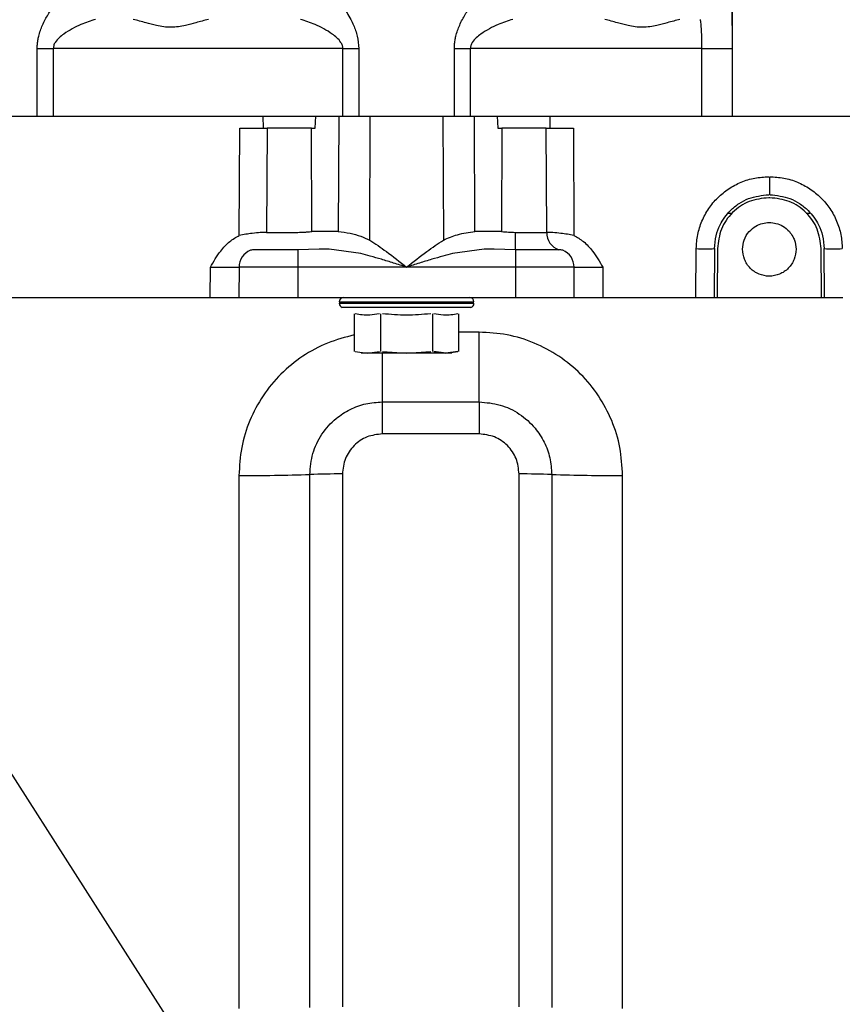
# Paper-space layout 'Sheet2' of a CAD drawing. Units: inches. Extents: x -105 to 302, y 5 to 205.
# Drawn here: x 71 to 74, y 68 to 72 of the extents above; entities that cross this region are included whole.
import ezdxf

# ---------------------------------------------------------------- set-up
doc = ezdxf.new("R2010")
doc.units = ezdxf.units.IN
doc.header["$MEASUREMENT"] = 0
doc.layers.add('FORMAT', color=7, linetype='Continuous')
doc.dimstyles.new('SLDDIMSTYLE8', dxfattribs={"dimtxt": 0.18, "dimasz": 2.34, "dimexe": 0, "dimexo": 0.0625, "dimgap": 0, "dimtad": 0, "dimtih": 1, "dimtoh": 1, "dimdec": 0, "dimrnd": 1e-09, "dimzin": 0, "dimdsep": 46, "dimtxsty": 'Standard', "dimsah": 1, "dimcen": 0.09, "dimadec": 0, "dimazin": 0, "dimtfac": 2.34, "dimtdec": 0, "dimtofl": 0, "dimtmove": 0, "dimatfit": 3, "dimfxl": 1, "dimfrac": 2, "dimtolj": 1, "dimtzin": 0, "dimarcsym": 0})

psp = doc.layouts.new('Sheet2')

# ---------------------------------------------------------------- linework, layer by layer
at = {"color": 7, "linetype": 'Continuous', "lineweight": 25, "ltscale": 18}
for p, q in [((73.5753, 72.6163), (73.5753, 72.0594)), ((70.6658, 72.342), (70.7325, 72.342)), ((70.6658, 72.0594), (70.6658, 72.342)), ((70.7325, 72.342), (70.7325, 72.0594)), ((71.9455, 72.342), (70.7325, 72.342)), ((71.9455, 72.342), (72.0122, 72.342)), ((71.9455, 72.0594), (71.9455, 72.342)), ((72.0122, 72.342), (72.0122, 72.0594)), ((72.4121, 72.342), (72.4788, 72.342)), ((72.4121, 72.0594), (72.4121, 72.342)), ((72.4788, 72.342), (72.4788, 72.0594)), ((73.4487, 72.342), (72.4788, 72.342)), ((73.4487, 72.342), (73.5752, 72.342)), ((73.4487, 72.0594), (73.4487, 72.342)), ((73.5752, 72.342), (73.5752, 72.0594)), ((70.7325, 72.0594), (71.9455, 72.0594)), ((71.6127, 72.0088), (71.6123, 72.0594)), ((71.8296, 72.0088), (71.8326, 72.0594)), ((71.9279, 72.0594), (71.9258, 71.5762)), ((72.058, 71.5408), (72.0603, 72.0594)), ((72.364, 72.0594), (72.3663, 71.5408)), ((72.4788, 72.0594), (73.4487, 72.0594)), ((72.4985, 71.5762), (72.4964, 72.0594)), ((72.5917, 72.0594), (72.5947, 72.0088)), ((72.812, 72.0594), (72.8116, 72.0088)), ((73.5752, 72.0594), (73.5753, 72.0594)), ((73.5753, 72.0594), (74.9288, 72.0594)), ((71.5115, 71.5602), (71.514, 72.0088)), ((71.514, 72.0088), (71.6127, 72.0088)), ((71.6282, 72.0088), (71.6254, 71.5727)), ((71.8138, 72.0088), (71.6282, 72.0088)), ((71.8154, 71.5765), (71.8138, 72.0088)), ((71.8138, 72.0088), (71.8296, 72.0088)), ((72.5947, 72.0088), (72.6105, 72.0088)), ((72.6105, 72.0088), (72.6089, 71.5765)), ((72.7961, 72.0088), (72.6105, 72.0088)), ((72.7989, 71.5727), (72.7961, 72.0088)), ((72.7961, 72.0088), (72.8116, 72.0088)), ((72.8116, 72.0088), (72.9103, 72.0088)), ((72.9103, 72.0088), (72.9128, 71.5602)), ((73.7327, 71.7178), (73.7287, 71.7178)), ((73.5605, 71.6534), (73.5759, 71.6534)), ((73.8855, 71.6534), (73.9009, 71.6534)), ((71.6254, 71.5727), (71.7566, 71.5727)), ((72.6677, 71.5727), (72.7989, 71.5727)), ((72.6677, 71.5), (72.6677, 71.5727)), ((71.7566, 71.5), (71.5747, 71.5)), ((71.8459, 71.5019), (71.7566, 71.5)), ((71.7566, 71.5), (71.7566, 71.4273)), ((72.0201, 71.4841), (71.8878, 71.5018)), ((72.5365, 71.5018), (72.4042, 71.4841)), ((72.6677, 71.5), (72.5784, 71.5019)), ((72.6677, 71.5), (72.6677, 71.4273)), ((72.8496, 71.5), (72.6677, 71.5)), ((73.4232, 71.3001), (73.425, 71.5046)), ((73.5009, 71.5046), (73.4992, 71.3001)), ((73.5136, 71.5046), (73.5118, 71.3001)), ((73.9496, 71.3001), (73.9478, 71.5046)), ((73.9622, 71.3001), (73.9605, 71.5046)), ((71.39, 71.3001), (71.3908, 71.4273)), ((71.511, 71.4273), (71.5101, 71.3001)), ((71.7566, 71.4273), (71.511, 71.4273)), ((71.7566, 71.4273), (71.7566, 71.3001)), ((72.2121, 71.4273), (71.7566, 71.4273)), ((72.6677, 71.4273), (72.2121, 71.4273)), ((72.6677, 71.4273), (72.6677, 71.3001)), ((72.9133, 71.4273), (72.6677, 71.4273)), ((72.9142, 71.3001), (72.9133, 71.4273)), ((73.0335, 71.4273), (73.0343, 71.3001)), ((69.5416, 71.3001), (71.39, 71.3001)), ((71.5101, 71.3001), (71.7566, 71.3001)), ((71.7566, 71.3001), (72.6677, 71.3001)), ((71.9299, 71.2824), (72.4943, 71.2824)), ((71.9299, 71.2758), (72.4943, 71.2758)), ((72.6677, 71.3001), (72.9142, 71.3001)), ((73.0343, 71.3001), (73.4232, 71.3001)), ((73.4232, 71.3001), (73.4992, 71.3001)), ((73.5118, 71.3001), (73.9496, 71.3001)), ((73.9622, 71.3001), (74.0382, 71.3001)), ((72.4812, 71.2587), (71.9431, 71.2587)), ((71.993, 71.232), (71.993, 71.074)), ((72.1026, 71.232), (72.1026, 71.074)), ((72.3217, 71.074), (72.3217, 71.232)), ((72.4313, 71.074), (72.4313, 71.232)), ((72.5159, 70.863), (72.5159, 71.1551)), ((71.9973, 71.074), (72.0478, 71.0673)), ((72.0478, 71.0673), (72.0982, 71.074)), ((72.1113, 71.074), (72.2121, 71.0673)), ((72.2121, 71.0673), (72.313, 71.074)), ((72.3261, 71.074), (72.3765, 71.0673)), ((72.3765, 71.0673), (72.3261, 71.074)), ((72.3765, 71.0673), (72.4269, 71.074)), ((72.4269, 71.074), (72.3765, 71.0673)), ((72.1109, 70.863), (72.5159, 70.863)), ((72.1109, 70.7291), (72.1109, 70.863)), ((72.5159, 70.863), (72.5159, 70.7291)), ((72.5159, 70.7291), (72.1109, 70.7291)), ((71.5102, 70.5548), (71.5102, 68.3236)), ((71.8072, 68.3282), (71.8072, 70.5593)), ((71.9434, 70.5614), (71.9434, 68.3303)), ((72.6833, 68.3303), (72.6833, 70.5614)), ((72.8196, 70.5593), (72.8196, 68.3282)), ((73.1166, 68.3236), (73.1166, 70.5548))]:
    psp.add_line(p, q, dxfattribs=at)
at = {"color": 8, "linetype": 'Continuous', "lineweight": 25, "ltscale": 18}
for p, q in [((72.5159, 71.1551), (72.4313, 71.1551)), ((72.1109, 70.863), (72.1109, 71.0663))]:
    psp.add_line(p, q, dxfattribs=at)
at = {"color": 7, "linetype": 'Continuous', "lineweight": 25, "ltscale": 324}
for centre, radius, start, end in [((72.8738, 71.5709), 0.0749, 178.6131, 251.0949), ((71.5868, 71.4277), 0.0758, 112.185, 180.3024), ((72.8375, 71.4277), 0.0758, 359.6976, 67.815), ((73.463, 73.6799), 2.1756, 269.0002, 270.9998), ((73.9984, 73.6799), 2.1756, 269.0002, 270.9998), ((71.9477, 71.2824), 0.0177, 90, 180), ((71.9477, 71.2758), 0.0177, 180, 255.0001), ((72.4766, 71.2824), 0.0177, 0, 90), ((72.4766, 71.2758), 0.0177, 284.9999, 0), ((71.5197, 79.651), 9.0963, 269.94034, 271.81134), ((71.9391, 66.3888), 4.1726, 89.9403, 91.8113), ((72.6877, 66.3888), 4.1726, 88.1887, 90.0597), ((73.1071, 79.651), 9.0963, 268.18866, 270.05966)]:
    psp.add_arc(centre, radius, start, end, dxfattribs=at)
at = {"color": 7, "linetype": 'Continuous', "lineweight": 25, "ltscale": 18}
for points, knots in [([(70.6658, 72.342), (70.6659, 72.3477), (70.6662, 72.3594), (70.6685, 72.3768), (70.6724, 72.3963), (70.6788, 72.4178), (70.688, 72.441), (70.7026, 72.4709), (70.7243, 72.5065), (70.7475, 72.537), (70.7659, 72.5576), (70.7816, 72.5735), (70.7922, 72.5814), (70.799, 72.5864)], [0, 0, 0, 0, 0.0523682, 0.1054105, 0.159603, 0.2337455, 0.3110851, 0.3924297, 0.5502244, 0.7210351, 0.7977375, 0.8717511, 1, 1, 1, 1]), ([(71.879, 72.5864), (71.8822, 72.5841), (71.8888, 72.5795), (71.8999, 72.5697), (71.9121, 72.5576), (71.9272, 72.5406), (71.9444, 72.5188), (71.9626, 72.4921), (71.9778, 72.4658), (71.99, 72.441), (71.9991, 72.4177), (72.009, 72.3854), (72.0109, 72.3596), (72.0122, 72.342)], [0, 0, 0, 0, 0.063028, 0.128499, 0.202529, 0.279257, 0.392718, 0.503621, 0.608055, 0.689429, 0.766799, 0.840975, 1, 1, 1, 1]), ([(72.4121, 72.342), (72.4123, 72.3477), (72.4126, 72.3594), (72.4148, 72.3768), (72.4188, 72.3963), (72.4252, 72.4178), (72.4343, 72.441), (72.4489, 72.4709), (72.4706, 72.5065), (72.4938, 72.537), (72.5122, 72.5576), (72.528, 72.5735), (72.5386, 72.5814), (72.5453, 72.5864)], [0, 0, 0, 0, 0.052368, 0.105411, 0.159603, 0.233746, 0.311085, 0.39243, 0.550224, 0.721035, 0.797738, 0.871751, 1, 1, 1, 1]), ([(73.5686, 72.5864), (73.5695, 72.5767), (73.5713, 72.5574), (73.5734, 72.4985), (73.5749, 72.4248), (73.5751, 72.3696), (73.5752, 72.342)], [0, 0, 0, 0, 0.249929, 0.500181, 0.750323, 1, 1, 1, 1]), ([(70.91, 72.4642), (70.8898, 72.4577), (70.8469, 72.444), (70.786, 72.4116), (70.7466, 72.3792), (70.7339, 72.3557), (70.7329, 72.3463), (70.7325, 72.342)], [0, 0, 0, 0, 0.319302, 0.677953, 0.886984, 0.946813, 1, 1, 1, 1]), ([(71.3824, 72.4642), (71.3652, 72.4597), (71.3352, 72.4519), (71.2826, 72.4371), (71.2261, 72.4279), (71.1692, 72.4367), (71.1157, 72.4517), (71.0853, 72.4596), (71.0678, 72.4642)], [0, 0, 0, 0, 0.1841879, 0.3203168, 0.496311, 0.6752521, 0.8125546, 1, 1, 1, 1]), ([(71.9455, 72.342), (71.945, 72.3463), (71.9441, 72.3557), (71.9313, 72.3792), (71.892, 72.4115), (71.8311, 72.444), (71.7881, 72.4577), (71.7679, 72.4642)], [0, 0, 0, 0, 0.053149, 0.112929, 0.322011, 0.680581, 1, 1, 1, 1]), ([(72.6564, 72.4642), (72.6361, 72.4577), (72.5932, 72.444), (72.5323, 72.4116), (72.493, 72.3792), (72.4802, 72.3557), (72.4792, 72.3463), (72.4788, 72.342)], [0, 0, 0, 0, 0.319302, 0.677953, 0.886984, 0.946813, 1, 1, 1, 1]), ([(73.3565, 72.4642), (73.3393, 72.4597), (73.3094, 72.4519), (73.2567, 72.4371), (73.2002, 72.4279), (73.1433, 72.4367), (73.0898, 72.4517), (73.0594, 72.4596), (73.0419, 72.4642)], [0, 0, 0, 0, 0.184188, 0.320317, 0.496311, 0.675252, 0.812555, 1, 1, 1, 1]), ([(73.4487, 72.342), (73.4486, 72.3555), (73.4484, 72.3831), (73.447, 72.419), (73.4449, 72.449), (73.4431, 72.4588), (73.4421, 72.4642)], [0, 0, 0, 0, 0.245123, 0.499587, 0.729401, 1, 1, 1, 1]), ([(71.514, 72.0088), (71.5256, 72.0088), (71.5494, 72.0088), (71.5824, 72.0088), (71.6104, 72.0088), (71.6224, 72.0088), (71.6282, 72.0088)], [0, 0, 0, 0, 0.244983, 0.500002, 0.75502, 1, 1, 1, 1]), ([(72.7961, 72.0088), (72.8019, 72.0088), (72.8138, 72.0088), (72.8419, 72.0088), (72.8749, 72.0088), (72.8987, 72.0088), (72.9103, 72.0088)], [0, 0, 0, 0, 0.24498, 0.499998, 0.755017, 1, 1, 1, 1]), ([(73.425, 71.5046), (73.4263, 71.5243), (73.4289, 71.5638), (73.4472, 71.6206), (73.4755, 71.6731), (73.5136, 71.719), (73.5598, 71.7567), (73.6125, 71.7845), (73.6696, 71.8023), (73.709, 71.8045), (73.7287, 71.8057)], [0, 0, 0, 0, 0.124493, 0.249852, 0.374905, 0.500041, 0.625173, 0.750227, 0.875579, 1, 1, 1, 1]), ([(73.7327, 71.7304), (73.7327, 71.7314), (73.7327, 71.7329), (73.7327, 71.7423), (73.7327, 71.752), (73.7327, 71.764), (73.7327, 71.7815), (73.7327, 71.7962), (73.7327, 71.8057)], [0, 0, 0, 0, 0.239244, 0.368008, 0.499536, 0.631132, 0.76009, 1, 1, 1, 1]), ([(73.7327, 71.8057), (73.7524, 71.8045), (73.7919, 71.8023), (73.8489, 71.7845), (73.9016, 71.7567), (73.9478, 71.719), (73.9859, 71.6731), (74.0142, 71.6206), (74.0325, 71.5638), (74.0351, 71.5243), (74.0364, 71.5046)], [0, 0, 0, 0, 0.1244208, 0.2497727, 0.3748272, 0.4999587, 0.6250954, 0.7501479, 0.8755075, 1, 1, 1, 1]), ([(73.5009, 71.5046), (73.5024, 71.5229), (73.5051, 71.5572), (73.5264, 71.6129), (73.5598, 71.6596), (73.6032, 71.6943), (73.6559, 71.7226), (73.6998, 71.7273), (73.7287, 71.7304)], [0, 0, 0, 0, 0.154393, 0.28936, 0.500182, 0.630477, 0.757395, 1, 1, 1, 1]), ([(73.7287, 71.7178), (73.7007, 71.7147), (73.6446, 71.7083), (73.5738, 71.659), (73.5239, 71.5886), (73.517, 71.5326), (73.5136, 71.5046)], [0, 0, 0, 0, 0.249813, 0.499979, 0.750148, 1, 1, 1, 1]), ([(73.7327, 71.7304), (73.7616, 71.7273), (73.8056, 71.7226), (73.8583, 71.6943), (73.9016, 71.6596), (73.935, 71.6129), (73.9563, 71.5572), (73.959, 71.5229), (73.9605, 71.5046)], [0, 0, 0, 0, 0.242603, 0.369522, 0.499818, 0.710638, 0.845605, 1, 1, 1, 1]), ([(73.9478, 71.5046), (73.9444, 71.5326), (73.9375, 71.5886), (73.8876, 71.659), (73.8168, 71.7083), (73.7607, 71.7147), (73.7327, 71.7178)], [0, 0, 0, 0, 0.249852, 0.5000212, 0.7501869, 1, 1, 1, 1]), ([(73.6186, 71.5026), (73.62, 71.5156), (73.6229, 71.5422), (73.644, 71.5761), (73.6721, 71.5992), (73.7017, 71.6113), (73.7307, 71.615), (73.7597, 71.6113), (73.7893, 71.5992), (73.8132, 71.5796), (73.8281, 71.5584), (73.8395, 71.5342), (73.8415, 71.5156), (73.8428, 71.5026)], [0, 0, 0, 0, 0.1108778, 0.2282225, 0.3320136, 0.4187919, 0.4997602, 0.5807286, 0.6675069, 0.771298, 0.840999, 0.8891222, 1, 1, 1, 1]), ([(71.3908, 71.4273), (71.4043, 71.4503), (71.427, 71.489), (71.4682, 71.5348), (71.4978, 71.5521), (71.5115, 71.5602)], [0, 0, 0, 0, 0.4383171, 0.7385689, 1, 1, 1, 1]), ([(71.5657, 71.5684), (71.5568, 71.5673), (71.5393, 71.5651), (71.5207, 71.5618), (71.5115, 71.5602)], [0, 0, 0, 0, 0.508172, 1, 1, 1, 1]), ([(71.6254, 71.5727), (71.6177, 71.5725), (71.6027, 71.5721), (71.5778, 71.5696), (71.5657, 71.5684)], [0, 0, 0, 0, 0.5132238, 1, 1, 1, 1]), ([(71.7566, 71.5727), (71.7665, 71.573), (71.7816, 71.5733), (71.7995, 71.575), (71.8086, 71.5759), (71.8133, 71.5763), (71.8148, 71.5764), (71.8154, 71.5765)], [0, 0, 0, 0, 0.490158, 0.743952, 0.918732, 0.971059, 1, 1, 1, 1]), ([(71.9258, 71.5762), (71.9177, 71.5764), (71.9005, 71.5768), (71.8715, 71.577), (71.842, 71.577), (71.824, 71.5766), (71.8154, 71.5765)], [0, 0, 0, 0, 0.235765, 0.499934, 0.759131, 1, 1, 1, 1]), ([(71.9258, 71.5762), (71.9426, 71.5741), (71.9746, 71.5702), (72.0191, 71.5583), (72.0456, 71.5464), (72.058, 71.5408)], [0, 0, 0, 0, 0.372259, 0.707522, 1, 1, 1, 1]), ([(72.3663, 71.5408), (72.3856, 71.5491), (72.4283, 71.5674), (72.4737, 71.5731), (72.4985, 71.5762)], [0, 0, 0, 0, 0.453246, 1, 1, 1, 1]), ([(72.6089, 71.5765), (72.6003, 71.5766), (72.582, 71.577), (72.5524, 71.577), (72.5235, 71.5768), (72.5065, 71.5764), (72.4985, 71.5762)], [0, 0, 0, 0, 0.240867, 0.506249, 0.76646, 1, 1, 1, 1]), ([(72.6089, 71.5765), (72.6095, 71.5764), (72.6189, 71.5756), (72.6382, 71.5735), (72.6579, 71.573), (72.6677, 71.5727)], [0, 0, 0, 0, 0.028951, 0.512541, 1, 1, 1, 1]), ([(72.8586, 71.5684), (72.8465, 71.5696), (72.8216, 71.5721), (72.8066, 71.5725), (72.7989, 71.5727)], [0, 0, 0, 0, 0.4867901, 1, 1, 1, 1]), ([(72.9128, 71.5602), (72.9036, 71.5618), (72.8849, 71.5651), (72.8675, 71.5673), (72.8586, 71.5684)], [0, 0, 0, 0, 0.491859, 1, 1, 1, 1]), ([(72.9128, 71.5602), (72.9265, 71.5521), (72.956, 71.5348), (72.9973, 71.4891), (73.02, 71.4503), (73.0335, 71.4273)], [0, 0, 0, 0, 0.2607261, 0.5616786, 1, 1, 1, 1]), ([(72.058, 71.5408), (72.0811, 71.5252), (72.1318, 71.4907), (72.1838, 71.4497), (72.2121, 71.4273)], [0, 0, 0, 0, 0.455353, 1, 1, 1, 1]), ([(72.2121, 71.4273), (72.2405, 71.4497), (72.2925, 71.4907), (72.3432, 71.5252), (72.3663, 71.5408)], [0, 0, 0, 0, 0.544564, 1, 1, 1, 1]), ([(71.5747, 71.5), (71.5724, 71.5), (71.5679, 71.4999), (71.5613, 71.4986), (71.5582, 71.4979)], [0, 0, 0, 0, 0.530653, 1, 1, 1, 1]), ([(71.8878, 71.5018), (71.8809, 71.5019), (71.8671, 71.5023), (71.853, 71.5021), (71.8459, 71.5019)], [0, 0, 0, 0, 0.495111, 1, 1, 1, 1]), ([(72.2121, 71.4273), (72.1941, 71.433), (72.1589, 71.4441), (72.1081, 71.4596), (72.0621, 71.4731), (72.0333, 71.4806), (72.0201, 71.4841)], [0, 0, 0, 0, 0.279849, 0.546086, 0.790127, 1, 1, 1, 1]), ([(72.4042, 71.4841), (72.391, 71.4806), (72.3622, 71.4731), (72.3161, 71.4596), (72.2654, 71.4441), (72.2302, 71.433), (72.2121, 71.4273)], [0, 0, 0, 0, 0.209813, 0.453997, 0.720251, 1, 1, 1, 1]), ([(72.5784, 71.5019), (72.5713, 71.5021), (72.5572, 71.5023), (72.5433, 71.5019), (72.5365, 71.5018)], [0, 0, 0, 0, 0.504901, 1, 1, 1, 1]), ([(72.8661, 71.4979), (72.863, 71.4986), (72.8564, 71.4999), (72.8519, 71.5), (72.8496, 71.5)], [0, 0, 0, 0, 0.469385, 1, 1, 1, 1]), ([(73.8428, 71.5026), (73.841, 71.4884), (73.8374, 71.4591), (73.8167, 71.4271), (73.7938, 71.4078), (73.7676, 71.3939), (73.7307, 71.3866), (73.6938, 71.3939), (73.6676, 71.4078), (73.6447, 71.4271), (73.624, 71.4591), (73.6204, 71.4884), (73.6186, 71.5026)], [0, 0, 0, 0, 0.121112, 0.249245, 0.312477, 0.375248, 0.5, 0.624752, 0.687523, 0.750755, 0.878888, 1, 1, 1, 1]), ([(71.3908, 71.4273), (71.4044, 71.4274), (71.4308, 71.4275), (71.466, 71.4275), (71.4949, 71.4275), (71.5055, 71.4274), (71.511, 71.4273)], [0, 0, 0, 0, 0.256464, 0.500082, 0.743171, 1, 1, 1, 1]), ([(72.9133, 71.4273), (72.9188, 71.4274), (72.9294, 71.4275), (72.9583, 71.4275), (72.9934, 71.4275), (73.0199, 71.4274), (73.0335, 71.4273)], [0, 0, 0, 0, 0.2568249, 0.499917, 0.7430908, 1, 1, 1, 1]), ([(71.39, 71.3001), (71.4043, 71.3001), (71.4327, 71.3001), (71.4704, 71.3001), (71.497, 71.3001), (71.5063, 71.3001), (71.5101, 71.3001)], [0, 0, 0, 0, 0.269763, 0.539526, 0.809284, 1, 1, 1, 1]), ([(72.9142, 71.3001), (72.92, 71.3001), (72.9316, 71.3001), (72.9643, 71.3001), (73, 71.3001), (73.0242, 71.3001), (73.0343, 71.3001)], [0, 0, 0, 0, 0.269763, 0.539526, 0.809284, 1, 1, 1, 1]), ([(73.4992, 71.3001), (73.4993, 71.3001), (73.4994, 71.3001), (73.5008, 71.3001), (73.5023, 71.3001), (73.5041, 71.3001), (73.5072, 71.3001), (73.5099, 71.3001), (73.5118, 71.3001)], [0, 0, 0, 0, 0.273177, 0.389879, 0.5, 0.610121, 0.726823, 1, 1, 1, 1]), ([(73.9496, 71.3001), (73.9515, 71.3001), (73.9542, 71.3001), (73.9573, 71.3001), (73.9591, 71.3001), (73.9606, 71.3001), (73.962, 71.3001), (73.9621, 71.3001), (73.9622, 71.3001)], [0, 0, 0, 0, 0.273177, 0.389879, 0.5, 0.610121, 0.726823, 1, 1, 1, 1]), ([(72.0982, 71.232), (72.0847, 71.2295), (72.0608, 71.2249), (72.027, 71.226), (72.007, 71.2301), (71.9973, 71.232)], [0, 0, 0, 0, 0.400563, 0.713194, 1, 1, 1, 1]), ([(72.313, 71.232), (72.2794, 71.2289), (72.2121, 71.2226), (72.1449, 71.2289), (72.1113, 71.232)], [0, 0, 0, 0, 0.49998, 1, 1, 1, 1]), ([(72.4269, 71.232), (72.4173, 71.2301), (72.3971, 71.226), (72.3633, 71.2249), (72.3395, 71.2295), (72.3261, 71.232)], [0, 0, 0, 0, 0.288811, 0.602728, 1, 1, 1, 1]), ([(73.1166, 70.5548), (73.1143, 70.5941), (73.1098, 70.6727), (73.0741, 70.7861), (73.0185, 70.8905), (72.9432, 70.9821), (72.8516, 71.0573), (72.7471, 71.1127), (72.6338, 71.1484), (72.5552, 71.1528), (72.5159, 71.1551)], [0, 0, 0, 0, 0.125122, 0.250198, 0.375247, 0.500262, 0.625238, 0.75018, 0.875094, 1, 1, 1, 1]), ([(72.0478, 71.0673), (72.041, 71.0673), (72.0271, 71.0673), (72.0201, 71.0673), (72.0223, 71.0673), (72.0223, 71.0673)], [0, 0, 0, 0, 0.491269, 0.999869, 1, 1, 1, 1]), ([(72.2121, 71.0673), (72.1959, 71.0673), (72.1627, 71.0673), (72.1162, 71.0673), (72.0757, 71.0673), (72.0569, 71.0673), (72.0478, 71.0673)], [0, 0, 0, 0, 0.245667, 0.5, 0.754333, 1, 1, 1, 1]), ([(72.3765, 71.0673), (72.3673, 71.0673), (72.3486, 71.0673), (72.308, 71.0673), (72.2616, 71.0673), (72.2284, 71.0673), (72.2121, 71.0673)], [0, 0, 0, 0, 0.245667, 0.5, 0.754333, 1, 1, 1, 1]), ([(72.402, 71.0673), (72.4008, 71.0673), (72.3985, 71.0673), (72.3838, 71.0673), (72.3765, 71.0673)], [0, 0, 0, 0, 0.508602, 1, 1, 1, 1]), ([(71.8072, 70.5593), (71.8097, 70.589), (71.8148, 70.6484), (71.8546, 70.7298), (71.9102, 70.792), (71.9747, 70.8336), (72.0409, 70.8584), (72.0876, 70.8615), (72.1109, 70.863)], [0, 0, 0, 0, 0.186714, 0.373374, 0.559946, 0.706671, 0.853349, 1, 1, 1, 1]), ([(72.5159, 70.863), (72.5455, 70.8605), (72.6049, 70.8554), (72.6863, 70.8156), (72.7486, 70.76), (72.7901, 70.6956), (72.8149, 70.6293), (72.818, 70.5826), (72.8196, 70.5593)], [0, 0, 0, 0, 0.186394, 0.372841, 0.559378, 0.706211, 0.853092, 1, 1, 1, 1]), ([(72.1109, 70.7291), (72.089, 70.7265), (72.0451, 70.7215), (71.9898, 70.6828), (71.951, 70.6274), (71.946, 70.5834), (71.9434, 70.5614)], [0, 0, 0, 0, 0.249272, 0.498967, 0.749262, 1, 1, 1, 1]), ([(72.6833, 70.5614), (72.6808, 70.5834), (72.6758, 70.6274), (72.637, 70.6828), (72.5816, 70.7215), (72.5378, 70.7265), (72.5159, 70.7291)], [0, 0, 0, 0, 0.250725, 0.501017, 0.750709, 1, 1, 1, 1])]:
    psp.add_open_spline(points, degree=3, knots=knots, dxfattribs=at)
for points in [[(70.2658, 72.0594), (70.2972, 72.0594), (70.3598, 72.0594), (70.4658, 72.0594), (70.5718, 72.0594), (70.6344, 72.0594), (70.6658, 72.0594)], [(70.6658, 72.0594), (70.6762, 72.0594), (70.6971, 72.0594), (70.7207, 72.0594), (70.7325, 72.0594)], [(71.9455, 72.0594), (71.9573, 72.0594), (71.9808, 72.0594), (72.0017, 72.0594), (72.0122, 72.0594)], [(72.0122, 72.0594), (72.0435, 72.0594), (72.1062, 72.0594), (72.2121, 72.0594), (72.3181, 72.0594), (72.3808, 72.0594), (72.4121, 72.0594)], [(72.4121, 72.0594), (72.4226, 72.0594), (72.4435, 72.0594), (72.467, 72.0594), (72.4788, 72.0594)], [(73.4487, 72.0594), (73.4649, 72.0594), (73.4973, 72.0594), (73.5386, 72.0594), (73.568, 72.0594), (73.5728, 72.0594), (73.5752, 72.0594)]]:
    psp.add_open_spline(points, degree=3, dxfattribs=at)
at = {"color": 8, "linetype": 'Continuous', "lineweight": 25, "ltscale": 18}
psp.add_open_spline([(71.993, 71.1433), (71.9551, 71.1335), (71.8792, 71.1139), (71.7751, 71.0569), (71.6835, 70.9821), (71.6082, 70.8905), (71.5527, 70.7861), (71.5169, 70.6727), (71.5124, 70.5941), (71.5102, 70.5548)], degree=3, knots=[0, 0, 0, 0, 0.141901, 0.284821, 0.427781, 0.570784, 0.713827, 0.856902, 1, 1, 1, 1], dxfattribs=at)

# ---------------------------------------------------------------- leaders
at = {"layer": 'FORMAT', "ltscale": 18}
for points in [[(72.402, 84.0621), (100.4747, 54.7208)], [(64.3498, 79.0092), (79.6278, 55.1268)], [(71.0976, 75.7903), (90.6297, 54.7555)]]:
    psp.add_leader(points, dimstyle='SLDDIMSTYLE8', dxfattribs=at)

doc.saveas('drawing.dxf')
